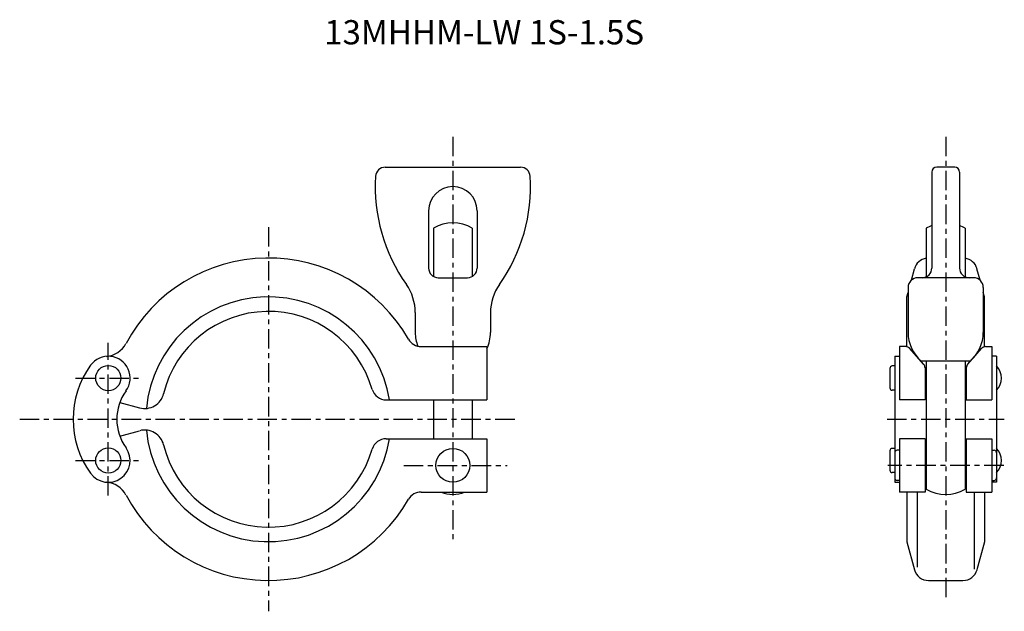
# Model space of a CAD drawing. Extents: x -51 to 152, y -40 to 82.
import ezdxf

# ---------------------------------------------------------------- set-up
doc = ezdxf.new("R2010")
doc.units = 0
doc.header["$MEASUREMENT"] = 0
doc.linetypes.add('CENTER', pattern=[7, 4, -1, 1, -1])
doc.layers.get('0').update_dxf_attribs({"linetype": 'CONTINUOUS'})

msp = doc.modelspace()

# ---------------------------------------------------------------- linework, layer by layer
at = {"color": 7, "linetype": 'CENTER'}
for p, q in [((38, 58.28), (38, -25.41)), ((139.54, 58.28), (139.54, -37.54)), ((0, 39.61), (0, -39.61)), ((-33, -15.74), (-33, 15.74)), ((-39.78, 8.5), (-26.68, 8.5)), ((-51.26, 0), (51.26, 0)), ((127.46, 0), (151.62, 0)), ((-39.78, -8.5), (-26.68, -8.5)), ((27.86, -9.5), (49.19, -9.5)), ((151.49, -9.5), (127.59, -9.5))]:
    msp.add_line(p, q, dxfattribs=at)
at = {"color": 7, "linetype": 'CONTINUOUS'}
for p, q in [((24.06, 52), (51.94, 52)), ((136.69, 51), (136.69, 31.2)), ((141.39, 52), (137.69, 52)), ((142.39, 51), (142.39, 31.2)), ((33, 43), (33, 31.2)), ((43, 43), (43, 31.2)), ((34, 39.43), (34, 29.47)), ((42, 39.43), (42, 29.47)), ((135.54, 39.43), (135.54, 29.39)), ((143.54, 39.43), (143.54, 29.39)), ((132.47, 28.7), (133.09, 31.03)), ((146.62, 28.7), (145.99, 31.03)), ((35, 29.2), (41, 29.2)), ((145.29, 29.2), (133.79, 29.2)), ((131.79, 27.2), (131.79, 17.9)), ((147.29, 27.2), (147.29, 17.9)), ((131.54, 25.25), (131.79, 26.18)), ((131.54, 15), (131.54, 25.25)), ((147.54, 25.25), (147.29, 26.18)), ((147.54, 15), (147.54, 25.25)), ((30.25, 22.03), (30.25, 17.9)), ((45.75, 22.03), (45.75, 17.9)), ((31.47, 15), (45, 15)), ((45, 15), (45, 4)), ((130.04, 15), (130.04, 4)), ((131.31, 15), (130.04, 15)), ((135.04, 11.28), (132.07, 14.66)), ((144.04, 11.28), (147.02, 14.66)), ((147.77, 15), (149.04, 15)), ((149.04, 15), (149.04, 4)), ((129.04, 13), (130.04, 13)), ((129.04, 13), (129.04, -13)), ((150.04, 13), (149.04, 13)), ((150.04, 13), (150.04, -13)), ((128.04, 10.5), (128.04, 6.5)), ((129.04, 11), (128.54, 11)), ((144.57, 12), (134.52, 12)), ((135.29, 10.62), (135.29, 4)), ((135.54, 12), (135.54, -14.43)), ((143.54, 12), (143.54, -14.43)), ((143.79, 10.62), (143.79, 4)), ((129.04, 6), (128.54, 6)), ((-30.64, 3.46), (-26.54, 2.36)), ((24.26, 4), (45, 4)), ((34, 4), (34, -4)), ((42, 4), (42, -4)), ((135.29, 4), (130.04, 4)), ((143.79, 4), (149.04, 4)), ((-30.64, -3.46), (-26.54, -2.36)), ((24.26, -4), (45, -4)), ((45, -4), (45, -15)), ((130.04, -4), (130.04, -15)), ((135.29, -4), (130.04, -4)), ((135.29, -4), (135.29, -15)), ((143.79, -4), (149.04, -4)), ((143.79, -4), (143.79, -15)), ((149.04, -4), (149.04, -15)), ((129.04, -6), (128.54, -6)), ((128.04, -6.5), (128.04, -10.5)), ((130.04, -6.4), (129.54, -6.4)), ((149.04, -6.4), (149.54, -6.4)), ((129.04, -11), (128.54, -11)), ((129.04, -13), (130.04, -13)), ((130.04, -12.6), (129.54, -12.6)), ((149.04, -12.6), (149.54, -12.6)), ((150.04, -13), (149.04, -13)), ((31.47, -15), (45, -15)), ((135.29, -15), (130.04, -15)), ((131.54, -15), (131.54, -25.25)), ((133.69, -15), (133.69, -30.47)), ((143.79, -15), (149.04, -15)), ((145.4, -15), (145.4, -30.9)), ((147.54, -15), (147.54, -25.25)), ((131.54, -25.25), (133.09, -31.03)), ((147.54, -25.25), (145.99, -31.03)), ((135.99, -33.25), (143.1, -33.25))]:
    msp.add_line(p, q, dxfattribs=at)
for centre, radius in [((-33, 8.5), 2.6), ((-33, -8.5), 2.6), ((38, -9.5), 3.5)]:
    msp.add_circle(centre, radius)
for centre, radius, start, end in [((24.06, 50), 2, 90, 176.5254), ((51.94, 50), 2, 3.4746, 90), ((137.69, 51), 1, 90, 180), ((141.39, 51), 1, 0, 90), ((57, 48), 35, 176.5254, 215.2475), ((19, 48), 35, 324.7525, 3.4746), ((38, 43), 5, 0, 180), ((38, 32.5), 8, 60, 120), ((139.54, 32.5), 8, 110.8701, 120), ((139.54, 32.5), 8, 60, 69.1299), ((135.99, 30.25), 3, 98.5416, 165), ((143.1, 30.25), 3, 15, 81.4585), ((35, 31.2), 2, 180, 270), ((41, 31.2), 2, 270, 0), ((134.69, 31.2), 2, 270, 0), ((144.39, 31.2), 2, 180, 270), ((133.79, 27.2), 2, 90, 180), ((145.29, 27.2), 2, 0, 90), ((20.25, 22.03), 10, 0, 35.2475), ((55.75, 22.03), 10, 144.7525, 180), ((38, 17.9), 7.75, 180, 201.3466), ((38, 17.9), 7.75, 334.5854, 0), ((139.54, 17.9), 7.75, 180, 229.5781), ((139.54, 17.9), 7.75, 310.4219, 0), ((131.31, 14), 1, 41.4, 90), ((147.77, 14), 1, 90, 138.6), ((-33, 8.5), 4.5, 324.1117, 144.1117), ((-21.25, 0), 19, 144.1117, 215.8883), ((128.54, 10.5), 0.5, 90, 180), ((134.29, 10.62), 1, 0, 41.4), ((144.79, 10.62), 1, 138.6, 180), ((147.42, 8.5), 3.62, 316.3972, 43.6028), ((128.54, 6.5), 0.5, 180, 270), ((-21.25, 0), 10, 144.1117, 215.8883), ((-33, -8.5), 4.5, 215.8883, 35.1277), ((128.54, -6.5), 0.5, 90, 180), ((147.42, -8.5), 3.62, 316.3972, 43.6028), ((129.54, -6.9), 0.5, 90, 180), ((149.54, -6.9), 0.5, 0, 90), ((128.54, -10.5), 0.5, 180, 270), ((129.54, -12.1), 0.5, 180, 270), ((149.54, -12.1), 0.5, 270, 0), ((38, -9.5), 6, 246.4435, 293.5565), ((139.54, -7.5), 8, 240, 300), ((135.99, -30.25), 3, 195, 270), ((143.1, -30.25), 3, 270, 345)]:
    msp.add_arc(centre, radius, start, end, dxfattribs=at)
for centre, radius, start, end in [((0, 0), 33.25, 29.7721, 151.9801), ((0, 0), 25.25, 9.115, 174.9157), ((0, 0), 22.25, 16.0948, 166.2882), ((31.47, 18), 3, 209.7721, 270), ((-33.77, 17.97), 5, 274.6279, 331.9801), ((24.26, 7), 3, 196.0948, 270), ((-25.5, 6.22), 4, 255, 346.2882), ((-25.5, -6.22), 4, 13.7118, 105), ((0, 0), 25.25, 185.0843, 350.885), ((24.26, -7), 3, 90, 163.9052), ((0, 0), 22.25, 193.7118, 343.9052), ((-33.77, -17.97), 5, 28.0199, 85.3721), ((0, 0), 33.25, 208.0199, 330.2279), ((31.47, -18), 3, 90, 150.2279)]:
    msp.add_arc(centre, radius, start, end)

# ---------------------------------------------------------------- texts
msp.add_text('13MHHM-LW 1S-1.5S', height=5).set_placement((11.48, 77.34))

doc.saveas('drawing.dxf')
